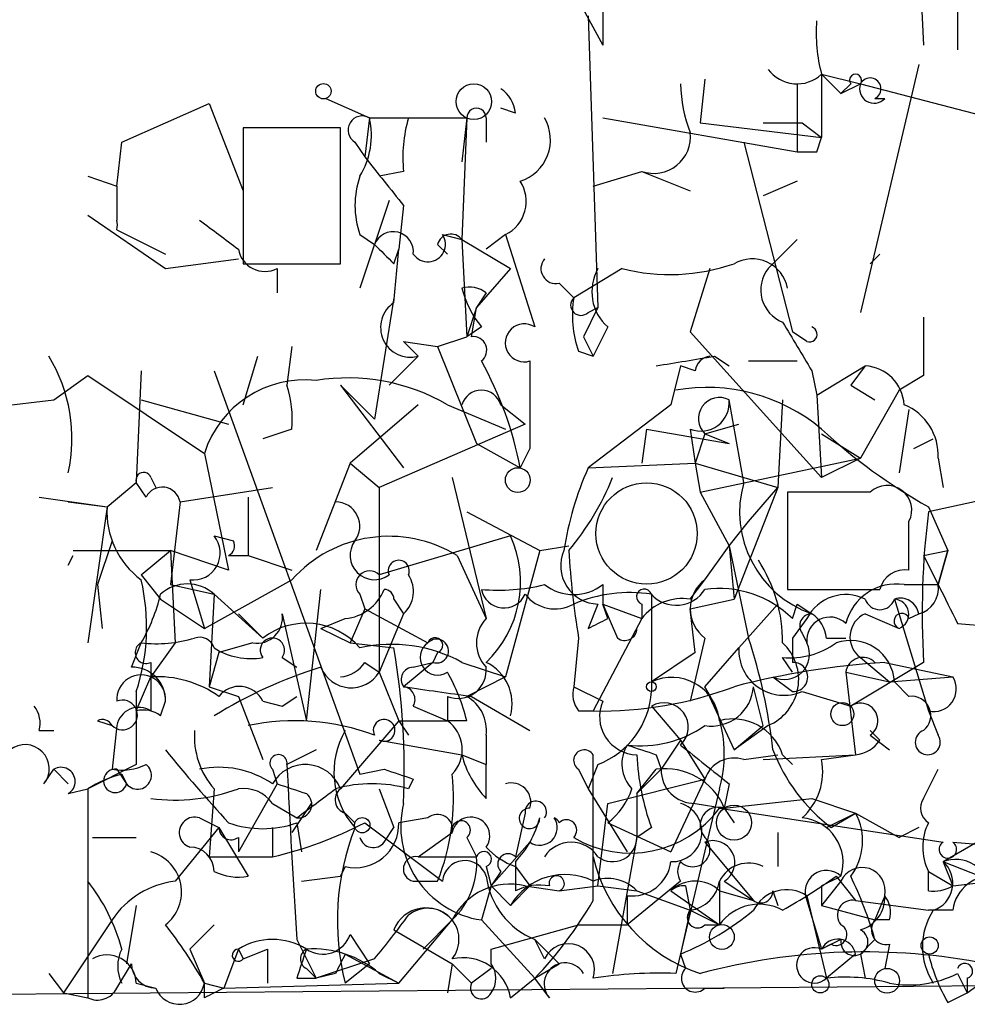
# Model space of a CAD drawing. Extents: x 4 to 51974, y 1691 to 2626.
# Drawn here: x 256 to 272, y 1702 to 1719 of the extents above; entities that cross this region are included whole.
import ezdxf

# ---------------------------------------------------------------- set-up
doc = ezdxf.new("R2010")
doc.units = 0
doc.header["$MEASUREMENT"] = 0
doc.layers.add('MAIN', color=5, linetype='CONTINUOUS')

msp = doc.modelspace()

# ---------------------------------------------------------------- linework, layer by layer
at = {"layer": 'MAIN'}
for p, q in [((272.288, 1720.5681), (272.288, 1718.6208)), ((271.6107, 1720.3141), (271.6953, 1718.7054)), ((265.5993, 1719.6368), (266.1073, 1718.7054)), ((266.1073, 1719.3828), (266.1073, 1718.7054)), ((265.8533, 1719.2134), (266.0227, 1714.1334)), ((271.6107, 1718.3668), (270.5947, 1714.0488)), ((267.8853, 1718.1128), (267.8007, 1717.3508)), ((269.9173, 1718.1974), (270.5947, 1718.0281)), ((269.9173, 1718.1974), (270.256, 1717.8588)), ((269.9173, 1718.1974), (269.9173, 1717.0968)), ((269.494, 1718.0281), (269.494, 1716.8428)), ((270.4253, 1718.0281), (270.256, 1717.8588)), ((270.256, 1717.8588), (270.5947, 1718.0281)), ((270.5947, 1718.0281), (272.8807, 1717.4354)), ((261.2813, 1717.7741), (262.0433, 1717.4354)), ((270.8487, 1717.7741), (271.018, 1717.7741)), ((257.7253, 1717.0121), (259.2493, 1717.6894)), ((259.2493, 1717.6894), (259.842, 1716.1654)), ((264.5833, 1717.5201), (264.3293, 1717.6048)), ((262.0433, 1717.4354), (261.9587, 1716.7581)), ((262.0433, 1717.4354), (262.7207, 1717.4354)), ((262.7207, 1717.4354), (263.7367, 1717.4354)), ((263.7367, 1717.4354), (263.652, 1716.6734)), ((263.7367, 1717.4354), (263.652, 1715.3188)), ((264.0753, 1717.4354), (264.0753, 1717.0121)), ((266.1073, 1717.4354), (269.494, 1716.8428)), ((261.5353, 1717.2661), (259.842, 1717.2661)), ((259.842, 1717.2661), (259.842, 1714.8954)), ((261.5353, 1714.8954), (261.5353, 1717.2661)), ((267.8007, 1717.3508), (269.9173, 1717.0968)), ((268.9013, 1717.3508), (269.5787, 1717.3508)), ((269.5787, 1717.3508), (269.9173, 1717.0968)), ((269.8327, 1716.8428), (269.9173, 1717.0968)), ((257.6407, 1716.2501), (257.7253, 1717.0121)), ((261.7893, 1717.0121), (261.9587, 1716.7581)), ((268.5627, 1717.0121), (269.4093, 1713.7101)), ((257.1327, 1716.4194), (257.6407, 1716.2501)), ((262.636, 1716.5041), (262.2127, 1716.4194)), ((265.938, 1716.2501), (266.7847, 1716.5041)), ((266.7847, 1716.5041), (267.6313, 1716.1654)), ((257.6407, 1716.2501), (257.6407, 1715.6574)), ((269.494, 1716.3348), (268.9013, 1716.0808)), ((262.382, 1715.9961), (261.874, 1714.4721)), ((262.636, 1715.9114), (262.5513, 1715.1494)), ((257.1327, 1715.7421), (258.4873, 1714.8108)), ((257.6407, 1715.4881), (258.4873, 1715.0648)), ((261.874, 1715.4034), (262.128, 1715.2341)), ((263.3133, 1715.4034), (263.652, 1715.3188)), ((264.414, 1715.4034), (264.0753, 1715.1494)), ((264.414, 1715.4034), (264.922, 1713.7948)), ((263.2287, 1715.2341), (263.398, 1715.0648)), ((263.652, 1715.3188), (264.4987, 1714.8108)), ((263.652, 1715.3188), (263.7367, 1713.6254)), ((269.494, 1715.3188), (268.986, 1714.8108)), ((262.4667, 1714.8954), (262.5513, 1715.1494)), ((262.4667, 1714.2181), (262.5513, 1715.1494)), ((270.764, 1714.8954), (270.9333, 1715.0648)), ((258.4873, 1714.8108), (259.7573, 1714.9801)), ((259.842, 1714.8954), (261.5353, 1714.8954)), ((260.4347, 1714.8108), (260.4347, 1714.3874)), ((264.4987, 1714.8108), (263.906, 1714.1334)), ((266.446, 1714.8108), (265.5993, 1714.3028)), ((267.97, 1714.8108), (267.6313, 1713.7101)), ((265.3453, 1714.5568), (265.5993, 1714.3028)), ((264.0753, 1714.3874), (263.906, 1714.1334)), ((262.4667, 1714.3028), (262.128, 1712.1861)), ((263.906, 1714.1334), (263.7367, 1713.6254)), ((263.8213, 1713.6254), (263.906, 1714.1334)), ((266.0227, 1714.1334), (265.7687, 1713.6254)), ((265.8533, 1714.0488), (266.0227, 1714.1334)), ((263.9907, 1713.7948), (263.7367, 1713.6254)), ((266.192, 1713.7948), (265.938, 1713.2868)), ((267.6313, 1713.7101), (269.9173, 1711.1701)), ((269.6633, 1713.5408), (269.4093, 1713.7101)), ((262.636, 1713.5408), (262.89, 1713.2868)), ((262.636, 1713.5408), (263.2287, 1713.4561)), ((263.2287, 1713.4561), (263.7367, 1713.6254)), ((265.7687, 1713.6254), (265.938, 1713.2868)), ((259.842, 1712.4401), (260.096, 1713.2868)), ((260.6887, 1713.4561), (260.604, 1712.7788)), ((262.89, 1713.2868), (262.382, 1712.7788)), ((263.2287, 1713.4561), (263.906, 1711.7628)), ((265.684, 1713.3714), (265.938, 1713.2868)), ((268.0547, 1713.2868), (268.3087, 1713.1174)), ((267.462, 1713.1174), (267.2927, 1712.4401)), ((267.716, 1713.0328), (267.462, 1713.1174)), ((268.6473, 1713.2021), (269.494, 1713.2021)), ((269.8327, 1712.6094), (270.6793, 1713.1174)), ((270.6793, 1713.1174), (270.4253, 1712.7788)), ((256.54, 1712.5248), (257.1327, 1712.9481)), ((257.1327, 1712.9481), (259.1647, 1711.5934)), ((258.064, 1713.0328), (257.9793, 1711.0854)), ((259.334, 1713.0328), (261.874, 1706.0054)), ((269.748, 1713.0328), (269.8327, 1712.6094)), ((271.6953, 1712.9481), (271.272, 1712.6941)), ((261.5353, 1712.7788), (262.128, 1712.1861)), ((261.5353, 1712.7788), (262.636, 1711.3394)), ((270.4253, 1712.7788), (270.8487, 1712.5248)), ((269.8327, 1712.6094), (269.9173, 1711.1701)), ((271.272, 1712.6941), (270.5947, 1711.5088)), ((254.3387, 1712.2708), (256.54, 1712.5248)), ((258.064, 1712.5248), (259.588, 1712.1014)), ((262.89, 1712.4401), (261.7047, 1711.4241)), ((263.398, 1712.4401), (264.414, 1712.0168)), ((264.3293, 1712.4401), (264.7527, 1712.1014)), ((267.2927, 1712.4401), (265.8533, 1711.3394)), ((268.5627, 1711.0854), (268.3087, 1712.5248)), ((269.24, 1712.5248), (269.1553, 1711.0008)), ((271.4413, 1712.3554), (271.272, 1711.2548)), ((264.7527, 1712.1014), (262.2127, 1711.0008)), ((267.8853, 1711.9321), (268.478, 1712.1014)), ((260.6887, 1712.0168), (260.1807, 1711.8474)), ((266.8693, 1712.0168), (266.7847, 1711.4241)), ((266.8693, 1712.0168), (268.3087, 1711.7628)), ((267.6313, 1712.0168), (267.716, 1711.4241)), ((267.8853, 1711.9321), (267.716, 1711.4241)), ((267.8853, 1711.9321), (268.3087, 1711.7628)), ((269.9173, 1711.9321), (270.5947, 1711.5088)), ((263.906, 1711.7628), (264.668, 1711.3394)), ((271.526, 1711.6781), (271.8647, 1711.8474)), ((259.1647, 1711.5934), (259.588, 1709.5614)), ((264.8373, 1711.6781), (264.668, 1711.3394)), ((261.7047, 1711.4241), (261.112, 1709.9001)), ((261.7047, 1711.4241), (262.2127, 1711.0008)), ((265.8533, 1711.3394), (267.716, 1711.4241)), ((267.716, 1711.4241), (267.8007, 1710.9161)), ((267.716, 1711.4241), (269.1553, 1711.0008)), ((267.8007, 1710.9161), (270.5947, 1711.5088)), ((270.5947, 1711.5088), (269.9173, 1711.1701)), ((271.9493, 1711.5088), (272.034, 1711.0008)), ((257.4713, 1710.6621), (257.9793, 1711.0854)), ((258.1487, 1710.8314), (257.9793, 1711.0854)), ((258.2333, 1711.1701), (258.318, 1711.0008)), ((263.4827, 1711.1701), (264.0753, 1708.7148)), ((258.7413, 1710.7468), (260.35, 1711.0008)), ((262.2127, 1711.0008), (262.2127, 1707.7834)), ((267.8007, 1710.9161), (268.3087, 1709.9848)), ((269.1553, 1711.0008), (268.3933, 1709.0534)), ((268.6473, 1710.4081), (269.1553, 1711.0008)), ((270.764, 1710.9161), (269.3247, 1710.9161)), ((269.3247, 1710.9161), (269.3247, 1709.2228)), ((256.286, 1710.8314), (257.4713, 1710.6621)), ((256.794, 1710.7468), (257.4713, 1710.6621)), ((258.7413, 1710.7468), (258.572, 1709.3074)), ((259.9267, 1710.8314), (259.9267, 1709.8154)), ((272.9653, 1710.8314), (271.78, 1710.5774)), ((257.4713, 1710.6621), (257.1327, 1708.2914)), ((263.7367, 1710.5774), (265.0067, 1709.9001)), ((271.78, 1710.6621), (272.1187, 1709.9001)), ((268.3087, 1709.9848), (268.6473, 1710.4081)), ((271.4413, 1709.5614), (271.4413, 1710.4081)), ((257.556, 1710.0694), (257.302, 1709.3074)), ((259.334, 1710.1541), (259.6727, 1710.0694)), ((264.4987, 1710.1541), (262.2127, 1709.4768)), ((256.8787, 1709.9001), (258.572, 1709.9001)), ((258.064, 1709.4768), (258.572, 1709.9001)), ((259.588, 1709.5614), (258.572, 1709.9001)), ((258.572, 1709.9001), (258.6567, 1708.2914)), ((265.0067, 1709.9001), (264.414, 1707.6988)), ((265.0067, 1709.9001), (265.5147, 1709.9848)), ((267.8853, 1709.3921), (268.3087, 1709.9848)), ((268.3087, 1709.9848), (268.3933, 1709.0534)), ((268.3087, 1709.9848), (268.6473, 1708.3761)), ((271.6953, 1709.8154), (272.1187, 1709.9001)), ((272.1187, 1709.9001), (271.9493, 1709.3074)), ((271.9493, 1709.3074), (272.1187, 1709.9001)), ((256.794, 1709.6461), (256.8787, 1709.8154)), ((259.588, 1709.8154), (259.9267, 1709.8154)), ((259.9267, 1709.8154), (260.6887, 1709.5614)), ((263.5673, 1709.8154), (264.0753, 1708.7148)), ((271.6953, 1709.8154), (271.9493, 1709.3074)), ((258.064, 1709.4768), (258.4027, 1709.0534)), ((258.9107, 1709.3921), (259.1647, 1708.5454)), ((259.1647, 1708.5454), (260.6887, 1709.3921)), ((267.6313, 1709.0534), (267.8853, 1709.3921)), ((257.302, 1709.3074), (257.3867, 1708.5454)), ((258.572, 1709.3074), (259.334, 1709.1381)), ((260.9427, 1706.9368), (261.1967, 1709.2228)), ((266.1073, 1709.3074), (266.1073, 1708.9688)), ((269.3247, 1709.2228), (270.9333, 1709.2228)), ((271.3567, 1709.3074), (271.9493, 1709.3074)), ((258.4027, 1709.0534), (259.1647, 1708.5454)), ((259.334, 1709.1381), (259.2493, 1707.5294)), ((259.334, 1709.1381), (260.1807, 1708.3761)), ((261.874, 1709.1381), (261.9587, 1708.8841)), ((262.4667, 1709.0534), (262.636, 1708.7994)), ((267.6313, 1708.8841), (268.3933, 1709.0534)), ((271.1873, 1709.0534), (271.78, 1707.1061)), ((261.9587, 1708.8841), (261.7047, 1708.2914)), ((261.9587, 1708.8841), (263.0593, 1708.2914)), ((266.0227, 1708.9688), (265.8533, 1708.5454)), ((266.1073, 1708.9688), (266.7847, 1708.7148)), ((266.192, 1708.7148), (266.1073, 1708.9688)), ((266.1073, 1708.9688), (266.3613, 1708.3761)), ((266.7847, 1708.9688), (266.7847, 1708.7148)), ((267.716, 1708.1221), (267.6313, 1708.8841)), ((268.478, 1708.2068), (269.1553, 1708.9688)), ((269.4093, 1708.7148), (269.494, 1708.9688)), ((269.494, 1708.9688), (269.748, 1708.7994)), ((259.7573, 1708.7994), (260.1807, 1708.3761)), ((260.5193, 1708.7994), (260.9427, 1706.9368)), ((261.1967, 1708.5454), (261.62, 1708.7148)), ((262.636, 1708.7994), (262.2127, 1707.7834)), ((266.7847, 1708.7148), (265.938, 1707.1061)), ((266.7, 1708.5454), (266.7847, 1708.7148)), ((269.6633, 1708.7148), (269.4093, 1708.3761)), ((270.6793, 1708.7994), (271.272, 1708.5454)), ((271.4413, 1708.7148), (271.6107, 1708.7994)), ((261.1967, 1708.5454), (261.7047, 1708.2914)), ((272.288, 1708.6301), (273.304, 1708.5454)), ((265.684, 1708.3761), (265.5993, 1707.5294)), ((267.8853, 1708.3761), (267.6313, 1707.2754)), ((269.4093, 1708.3761), (269.4093, 1707.9528)), ((269.5787, 1708.4608), (269.6633, 1708.2914)), ((270.002, 1708.3761), (270.3407, 1708.3761)), ((257.8947, 1707.8681), (258.064, 1708.2914)), ((258.6567, 1708.2914), (258.2333, 1707.6988)), ((260.0113, 1708.2914), (259.4187, 1708.1221)), ((261.7047, 1708.2914), (262.4667, 1708.2068)), ((267.8853, 1707.5294), (268.478, 1708.2068)), ((259.4187, 1708.1221), (259.2493, 1707.5294)), ((260.5193, 1708.0374), (260.7733, 1707.8681)), ((263.2287, 1708.1221), (263.144, 1707.9528)), ((267.716, 1708.1221), (266.954, 1707.6141)), ((269.4093, 1707.7834), (269.24, 1708.0374)), ((270.5947, 1708.0374), (271.1027, 1707.6141)), ((258.2333, 1707.9528), (258.2333, 1707.1061)), ((261.9587, 1707.9528), (262.2127, 1707.7834)), ((263.144, 1707.9528), (262.636, 1707.5294)), ((262.8053, 1707.8681), (263.144, 1707.9528)), ((263.652, 1707.9528), (264.414, 1707.6988)), ((271.6953, 1707.9528), (270.4253, 1707.1908)), ((271.018, 1707.9528), (272.2033, 1707.6988)), ((257.9793, 1707.1061), (258.2333, 1707.6988)), ((262.2127, 1707.7834), (262.5513, 1706.9368)), ((264.414, 1707.6988), (263.7367, 1707.3601)), ((269.0707, 1707.6988), (269.4093, 1707.4448)), ((270.3407, 1707.7834), (271.1027, 1707.6141)), ((270.3407, 1707.7834), (270.51, 1706.3441)), ((271.1027, 1707.6141), (272.2033, 1707.6988)), ((259.2493, 1707.5294), (259.7573, 1707.3601)), ((265.5993, 1707.5294), (266.1073, 1707.2754)), ((267.8853, 1707.5294), (268.3933, 1706.4288)), ((268.9013, 1706.8521), (268.732, 1707.5294)), ((271.1873, 1707.6141), (271.4413, 1707.3601)), ((257.9793, 1707.4448), (257.9793, 1706.1748)), ((259.7573, 1707.3601), (260.1807, 1706.2594)), ((260.5193, 1707.1908), (260.7733, 1707.3601)), ((263.398, 1707.3601), (263.398, 1706.9368)), ((263.8213, 1707.3601), (264.8373, 1706.7674)), ((269.5787, 1707.4448), (270.4253, 1707.1908)), ((258.4027, 1707.0214), (258.4873, 1707.2754)), ((260.1807, 1707.2754), (260.5193, 1707.1908)), ((262.8053, 1707.1908), (263.398, 1706.9368)), ((266.954, 1707.1908), (267.462, 1706.5981)), ((265.684, 1707.1061), (265.938, 1707.1061)), ((271.78, 1707.1061), (271.9493, 1706.6828)), ((271.78, 1707.1061), (271.9493, 1706.6828)), ((257.302, 1706.9368), (257.556, 1706.8521)), ((257.302, 1706.9368), (257.556, 1706.8521)), ((257.6407, 1706.8521), (257.556, 1706.0901)), ((262.5513, 1706.9368), (261.5353, 1705.7514)), ((262.5513, 1706.9368), (263.398, 1706.9368)), ((262.5513, 1706.9368), (262.7207, 1706.6828)), ((263.7367, 1706.9368), (263.398, 1706.9368)), ((268.986, 1706.8521), (268.3933, 1706.4288)), ((268.3933, 1706.4288), (268.9013, 1706.8521)), ((256.286, 1706.7674), (256.54, 1706.7674)), ((262.2127, 1706.5981), (263.652, 1706.3441)), ((264.0753, 1706.6828), (264.0753, 1706.1748)), ((267.462, 1706.5981), (267.1233, 1706.0901)), ((267.462, 1706.5981), (267.8853, 1705.9208)), ((270.9333, 1706.5981), (270.764, 1706.7674)), ((270.764, 1706.6828), (271.1027, 1706.4288)), ((261.112, 1706.4288), (260.604, 1706.1748)), ((263.652, 1706.3441), (264.0753, 1706.1748)), ((265.938, 1703.8041), (265.938, 1706.3441)), ((267.0387, 1706.3441), (267.1233, 1706.0901)), ((268.5627, 1706.2594), (269.1553, 1706.3441)), ((268.9013, 1706.2594), (270.51, 1706.3441)), ((269.24, 1706.3441), (269.4093, 1706.1748)), ((269.9173, 1706.2594), (270.51, 1706.3441)), ((256.3707, 1705.8361), (256.54, 1706.0901)), ((256.54, 1706.0901), (256.794, 1705.8361)), ((257.9793, 1706.1748), (257.1327, 1705.7514)), ((257.6407, 1706.0901), (257.81, 1705.8361)), ((260.35, 1706.0901), (260.4347, 1705.8361)), ((261.874, 1706.0054), (262.2973, 1706.0901)), ((264.0753, 1705.5821), (264.0753, 1706.1748)), ((265.684, 1706.0901), (265.8533, 1705.7514)), ((266.0227, 1706.1748), (265.8533, 1705.7514)), ((267.1233, 1706.0901), (266.7, 1705.6668)), ((266.7, 1705.6668), (267.0387, 1706.0901)), ((271.6953, 1705.5821), (271.9493, 1706.0901)), ((257.7253, 1706.0054), (257.81, 1705.8361)), ((262.8053, 1705.9208), (262.7207, 1705.7514)), ((266.192, 1705.4974), (267.8853, 1705.9208)), ((267.8853, 1705.9208), (267.2927, 1704.6508)), ((256.794, 1705.6668), (257.1327, 1705.7514)), ((257.1327, 1705.7514), (257.1327, 1702.1108)), ((259.334, 1705.7514), (259.2493, 1704.5661)), ((260.4347, 1705.8361), (259.7573, 1704.6508)), ((262.2127, 1705.7514), (262.4667, 1705.0741)), ((265.8533, 1705.7514), (266.5307, 1704.6508)), ((268.1393, 1705.7514), (267.3773, 1702.5341)), ((268.3087, 1705.8361), (268.224, 1705.4128)), ((266.7, 1705.6668), (266.7, 1704.9048)), ((268.224, 1705.4128), (269.748, 1705.5821)), ((269.748, 1705.5821), (270.51, 1705.3281)), ((260.35, 1705.4974), (260.7733, 1705.2434)), ((261.0273, 1705.4974), (260.6887, 1704.9894)), ((266.0227, 1704.0581), (266.192, 1705.4974)), ((267.716, 1705.4974), (268.224, 1705.4128)), ((268.1393, 1705.4128), (272.034, 1704.8201)), ((268.224, 1705.4128), (268.3933, 1705.1588)), ((259.08, 1705.2434), (259.4187, 1705.0741)), ((261.62, 1705.3281), (261.7893, 1705.1588)), ((263.0593, 1705.2434), (262.5513, 1705.1588)), ((264.7527, 1705.3281), (264.5833, 1704.5661)), ((270.002, 1705.0741), (270.51, 1705.3281)), ((270.0867, 1705.0741), (270.51, 1705.3281)), ((270.51, 1705.3281), (271.272, 1704.9048)), ((259.4187, 1705.0741), (258.6567, 1704.1428)), ((259.4187, 1705.0741), (259.9267, 1704.2274)), ((260.35, 1705.0741), (260.35, 1704.5661)), ((260.35, 1705.0741), (260.35, 1704.5661)), ((260.7733, 1705.1588), (260.858, 1704.6508)), ((261.9587, 1705.1588), (263.3133, 1704.1428)), ((262.2973, 1704.8201), (262.4667, 1705.0741)), ((266.192, 1705.1588), (267.2927, 1704.6508)), ((266.954, 1705.0741), (266.7, 1704.9048)), ((271.6107, 1705.0741), (271.272, 1704.9048)), ((257.2173, 1704.9048), (257.9793, 1704.9048)), ((259.7573, 1704.9048), (259.7573, 1704.6508)), ((262.89, 1704.5661), (263.4827, 1704.9894)), ((263.7367, 1704.9048), (263.906, 1704.5661)), ((266.7, 1704.9048), (266.2767, 1702.5341)), ((269.1553, 1704.9894), (269.1553, 1704.3968)), ((264.8373, 1704.8201), (264.16, 1704.0581)), ((267.8853, 1704.8201), (268.732, 1703.8041)), ((272.6267, 1704.8201), (272.034, 1704.4814)), ((272.2033, 1704.8201), (273.2193, 1704.7354)), ((259.2493, 1704.5661), (260.35, 1704.5661)), ((262.89, 1704.5661), (263.906, 1704.5661)), ((261.62, 1704.3968), (261.5353, 1704.2274)), ((264.0753, 1704.3968), (264.16, 1704.0581)), ((264.5833, 1704.4814), (264.5833, 1703.9734)), ((264.5833, 1704.3968), (264.8373, 1704.0581)), ((272.8807, 1704.1428), (272.034, 1704.4814)), ((272.034, 1704.4814), (272.2033, 1704.0581)), ((260.858, 1704.1428), (261.5353, 1704.2274)), ((264.3293, 1704.3121), (264.16, 1704.0581)), ((270.1713, 1704.2274), (270.51, 1703.8041)), ((271.78, 1704.3121), (272.2033, 1704.0581)), ((271.78, 1703.9734), (271.78, 1704.3121)), ((262.8053, 1704.1428), (263.2287, 1704.1428)), ((264.16, 1704.0581), (263.9907, 1703.4654)), ((264.16, 1704.0581), (264.4987, 1703.7194)), ((264.8373, 1704.0581), (264.4987, 1703.7194)), ((264.7527, 1704.0581), (265.3453, 1703.9734)), ((265.3453, 1703.9734), (266.0227, 1704.0581)), ((266.0227, 1704.0581), (266.7, 1703.9734)), ((266.0227, 1704.0581), (266.7, 1703.9734)), ((267.462, 1704.1428), (266.5307, 1703.3808)), ((267.5467, 1704.0581), (267.6313, 1703.6348)), ((268.1393, 1704.1428), (268.1393, 1703.3808)), ((268.224, 1704.1428), (268.732, 1703.8041)), ((270.256, 1704.1428), (269.9173, 1703.7194)), ((269.9173, 1704.0581), (269.9173, 1703.7194)), ((272.2033, 1704.0581), (272.8807, 1704.1428)), ((266.5307, 1703.8888), (266.5307, 1703.3808)), ((266.7, 1703.9734), (267.6313, 1703.6348)), ((267.2927, 1703.9734), (268.1393, 1703.3808)), ((268.1393, 1703.9734), (268.732, 1703.8041)), ((269.0707, 1703.9734), (269.1553, 1703.7194)), ((269.6633, 1703.8888), (270.002, 1702.4494)), ((271.018, 1703.8888), (270.8487, 1703.4654)), ((257.9793, 1703.7194), (257.81, 1702.7034)), ((269.6633, 1703.8041), (269.9173, 1702.9574)), ((269.9173, 1703.7194), (270.8487, 1703.4654)), ((270.51, 1703.8041), (271.78, 1703.6348)), ((267.6313, 1703.6348), (267.462, 1702.8728)), ((267.6313, 1703.6348), (268.1393, 1703.3808)), ((272.2033, 1703.6348), (271.78, 1703.6348)), ((257.556, 1703.4654), (256.7093, 1702.1954)), ((259.334, 1703.3808), (258.9107, 1702.9574)), ((262.5513, 1702.3648), (263.4827, 1703.4654)), ((263.4827, 1703.4654), (262.9747, 1702.9574)), ((263.9907, 1703.4654), (264.922, 1702.4494)), ((264.16, 1702.9574), (265.684, 1703.3808)), ((265.684, 1703.3808), (266.5307, 1703.3808)), ((267.8853, 1703.3808), (268.1393, 1703.3808)), ((271.1027, 1703.4654), (270.8487, 1703.4654)), ((261.7047, 1703.2114), (262.0433, 1702.7034)), ((262.4667, 1703.2961), (263.4827, 1702.7034)), ((260.7733, 1703.1268), (261.112, 1702.4494)), ((264.922, 1703.1268), (265.3453, 1702.7034)), ((265.0913, 1702.7881), (264.922, 1703.1268)), ((270.256, 1703.1268), (269.9173, 1702.9574)), ((270.0867, 1703.0421), (269.9173, 1702.9574)), ((270.8487, 1703.1268), (270.5947, 1702.8728)), ((271.1027, 1703.0421), (271.018, 1702.6188)), ((258.9107, 1702.9574), (259.1647, 1702.3648)), ((259.7573, 1702.9574), (259.5033, 1702.2801)), ((259.7573, 1702.9574), (259.842, 1702.7881)), ((259.842, 1702.7881), (260.2653, 1702.9574)), ((260.2653, 1702.9574), (260.2653, 1702.3648)), ((261.62, 1702.8728), (262.5513, 1702.3648)), ((264.16, 1702.7034), (264.16, 1702.9574)), ((267.462, 1702.8728), (267.5467, 1702.6188)), ((270.51, 1702.8728), (270.002, 1702.4494)), ((270.5947, 1702.8728), (270.6793, 1702.4494)), ((272.4573, 1702.1954), (273.3887, 1702.8728)), ((257.6407, 1702.2801), (257.8947, 1702.7034)), ((262.128, 1702.7881), (261.112, 1702.4494)), ((262.0433, 1702.7034), (261.62, 1702.3648)), ((263.4827, 1702.7034), (263.398, 1702.1954)), ((263.4827, 1702.7034), (263.8213, 1702.3648)), ((264.922, 1702.4494), (265.3453, 1702.7034)), ((256.4553, 1702.5341), (256.7093, 1702.1954)), ((260.9427, 1702.6188), (261.112, 1702.4494)), ((261.4507, 1702.5341), (261.112, 1702.4494)), ((262.2127, 1702.5341), (262.5513, 1702.3648)), ((264.16, 1702.6188), (263.8213, 1702.3648)), ((272.288, 1702.5341), (272.4573, 1702.1954)), ((277.9607, 1702.3648), (249.428, 1702.1108)), ((257.9793, 1702.3648), (258.318, 1702.2801)), ((259.1647, 1702.3648), (259.5033, 1702.2801)), ((259.1647, 1702.1108), (259.1647, 1702.3648)), ((259.5033, 1702.2801), (262.5513, 1702.3648)), ((260.7733, 1702.4494), (261.112, 1702.4494)), ((264.4987, 1702.1108), (264.922, 1702.4494)), ((265.176, 1702.1108), (264.922, 1702.4494)), ((272.4573, 1702.4494), (272.4573, 1702.1954)), ((256.7093, 1702.1954), (257.1327, 1702.1108)), ((267.8853, 1702.2801), (268.224, 1702.2801)), ((272.1187, 1702.0261), (272.4573, 1702.1954))]:
    msp.add_line(p, q, dxfattribs=at)
for centre, radius in [((261.2389, 1717.9012), 0.1338), ((263.8598, 1717.7203), 0.3102), ((264.6256, 1711.1278), 0.2158), ((266.954, 1707.5295), 0.0846), ((270.2801, 1707.0517), 0.201), ((268.3933, 1705.1588), 0.3052), ((261.9163, 1705.1165), 0.1338), ((268.1816, 1703.1692), 0.2158), ((271.8011, 1703.021), 0.1496), ((269.8961, 1702.3436), 0.1496), ((271.0603, 1702.4072), 0.2158)]:
    msp.add_circle(centre, radius, dxfattribs=at)
at = {"layer": 'MAIN', "color": 5}
msp.add_circle((266.8693, 1710.1965), 0.8828, dxfattribs=at)
at = {"layer": 'MAIN'}
for centre, radius, start, end in [((272.6723, 1718.9172), 2.8475, 175.73834, 194.64238), ((269.4893, 1718.6538), 0.6257, 216.44682, 313.16074), ((270.51, 1718.0916), 0.1059, 323.14093, 216.85907), ((270.764, 1717.9434), 0.1893, 296.57859, 153.42141), ((264.0331, 1717.4778), 0.5518, 4.39632, 57.53677), ((269.8763, 1718.0706), 2.4147, 181.0085, 201.60754), ((270.8317, 1717.9434), 0.2517, 160.33393, 317.73703), ((263.906, 1717.4355), 0.1693, 359.96616, 180.03384), ((261.9163, 1717.2237), 0.2469, 59.04022, 239.02828), ((260.6889, 1717.139), 1.3865, 328.73362, 12.34413), ((265.0042, 1716.7582), 2.3818, 163.48163, 186.12422), ((264.4395, 1717.0544), 0.755, 287.6166, 30.30779), ((266.9925, 1717.1121), 0.6425, 251.13079, 6.1915), ((473.9752, 1885.662), 271.0711, 218.542738, 218.771917), ((269.6634, 1801.5427), 84.7001, 269.885409, 270.114524), ((263.3551, 1715.9114), 1.5658, 161.06863, 198.93137), ((264.1234, 1715.983), 0.6483, 296.62828, 32.8616), ((257.238, 1715.5728), 0.4115, 348.1221, 11.86428), ((386.4245, 1884.7363), 211.6703, 233.014179, 233.243351), ((262.4546, 1715.1011), 0.3526, 354.09051, 157.84257), ((263.0593, 1715.2341), 0.3053, 213.68486, 33.68486), ((263.4615, 1715.1707), 0.2413, 37.86249, 164.76571), ((346.9973, 1799.7647), 119.7841, 224.885442, 225.114558), ((260.223, 1715.2342), 0.4734, 190.32, 296.56505), ((265.2889, 1714.8108), 0.2602, 139.41065, 282.51925), ((267.2779, 1718.1153), 3.4076, 255.86955, 289.10651), ((268.7088, 1714.3532), 0.6273, 10.92658, 120.19464), ((266.7326, 1714.407), 0.8167, 150.36824, 228.55406), ((269.4624, 1714.4404), 0.6035, 142.13501, 248.3749), ((263.7789, 1714.0064), 0.4827, 52.11877, 105.24263), ((265.43, 1714.9379), 1.838, 194.68041, 218.4568), ((262.7535, 1713.7866), 0.5181, 123.61032, 285.27549), ((265.7263, 1714.1758), 0.1796, 135, 315), ((267.5038, 1714.0064), 1.9274, 171.15394, 199.23589), ((264.7393, 1713.5185), 0.3312, 56.52582, 287.20956), ((481.1438, 1840.456), 246.8296, 210.85116, 211.080343), ((525.6951, 1713.4561), 254.0003, 179.885409, 180.114592), ((269.7057, 1713.6678), 0.1339, 251.53799, 71.57859), ((263.8483, 1713.3907), 0.2363, 307.05416, 96.56249), ((254.0844, 1711.8474), 2.7736, 347.66344, 31.26241), ((225.1967, 1967.2021), 257.5069, 279.351389, 279.580572), ((268.0125, 1712.9903), 0.2995, 98.15715, 171.84285), ((258.557, 1710.1718), 6.2215, 10.81687, 29.14781), ((645.837, 1712.4401), 381.0005, 179.885409, 180.114592), ((270.6371, 1712.3978), 0.7208, 3.36413, 86.64381), ((260.9213, 1711.0279), 1.8454, 84.06851, 162.15514), ((258.7426, 1712.1862), 1.9535, 355.02518, 17.65953), ((261.6623, 1709.4509), 3.4566, 59.85811, 99.16066), ((263.9906, 1712.3413), 0.3527, 16.26215, 163.7333), ((267.9188, 1709.6234), 3.1181, 50.13796, 100.00095), ((267.8158, 1712.4765), 0.4953, 248.13201, 5.59663), ((268.1394, 1712.1982), 0.3679, 62.59908, 226.32147), ((270.9977, 1711.5575), 0.9528, 357.07033, 67.86583), ((276.5158, 1719.1318), 9.7038, 227.15695, 240.78843), ((258.1063, 1711.1278), 0.1339, 18.42141, 198.46201), ((270.7488, 1709.1177), 5.376, 155.59027, 171.63176), ((261.8729, 1712.9488), 4.7494, 320.06592, 338.00616), ((270.367, 1710.5707), 1.8763, 164.07851, 250.73748), ((258.4309, 1710.6904), 0.3155, 10.29835, 153.45119), ((271.0603, 1710.6057), 0.4292, 332.58716, 133.66866), ((261.4507, 1710.3235), 0.4233, 323.11386, 90), ((258.9259, 1710.5676), 1.4577, 176.28293, 233.75039), ((286.1676, 1708.7994), 14.497, 172.95518, 183.34787), ((258.97, 1709.8578), 0.4695, 262.74328, 39.14597), ((259.5031, 1709.9848), 0.1895, 296.61914, 26.51097), ((262.3824, 1707.8738), 2.2746, 58.60554, 138.12569), ((262.128, 1709.8155), 0.4233, 143.14364, 306.86719), ((262.7336, 1709.3522), 1.9387, 313.79411, 24.4327), ((266.0367, 1709.6319), 0.6633, 156.15152, 268.7905), ((280.4375, 1710.7865), 14.9491, 183.39932, 189.2789), ((262.5514, 1709.5473), 0.1835, 337.39215, 202.59584), ((266.6486, 1708.3113), 2.5915, 359.56002, 33.2136), ((262.0433, 1709.3074), 0.2396, 45, 225), ((271.3736, 1709.1126), 0.4539, 81.4218, 165.94845), ((254.5608, 1708.569), 3.5986, 341.79615, 13.2222), ((262.283, 1709.1875), 0.5247, 312.28838, 33.46291), ((268.2663, 1708.8841), 0.635, 126.8699, 233.1301), ((258.8683, 1708.63), 0.6892, 47.49313, 132.50074), ((261.5415, 1709.5249), 0.8139, 275.53477, 338.21297), ((262.2974, 1709.0535), 0.1693, 359.96616, 90.03384), ((264.287, 1712.5701), 3.3604, 264.94141, 283.84809), ((264.3852, 1709.3023), 0.4024, 191.3937, 335.92478), ((265.5993, 1709.9639), 0.8301, 232.26728, 307.73272), ((266.827, 1709.0958), 0.1339, 18.42141, 251.57859), ((267.3875, 1709.5336), 0.5868, 222.37549, 328.02152), ((268.1334, 1707.427), 1.8129, 45.26595, 97.86594), ((271.221, 1708.4102), 0.9074, 81.3993, 165.97448), ((271.5005, 1709.2397), 0.4539, 284.05155, 8.5782), ((441.4535, 1793.6487), 189.3281, 206.453857, 206.683026), ((255.2673, 1709.9013), 3.227, 330.07343, 346.31946), ((265.2747, 1709.5471), 0.6631, 218.07958, 299.30551), ((266.573, 1706.6823), 2.4852, 81.18127, 113.0666), ((267.49, 1708.1789), 0.8858, 80.82159, 142.77176), ((690.2536, 1708.2914), 423.3004, 179.885395, 180.114592), ((270.3406, 1708.376), 0.7574, 63.43495, 153.4248), ((270.9333, 1709.1382), 0.2678, 198.46201, 341.53799), ((271.2902, 1708.745), 0.3251, 9.63328, 108.45167), ((271.1726, 1708.7899), 0.2639, 292.1239, 86.80692), ((260.0818, 1708.7289), 0.4431, 260.84589, 9.15411), ((264.52, 1708.2914), 0.614, 136.40555, 223.58769), ((223.6827, 1793.2851), 94.6529, 296.457173, 296.68641), ((269.748, 1708.5878), 0.2116, 90, 216.87531), ((270.0625, 1708.3397), 0.4021, 46.22916, 186.8988), ((269.4518, 1708.3338), 0.5518, 4.39632, 57.53677), ((270.8547, 1708.3942), 0.4415, 113.40647, 233.91919), ((271.3143, 1708.6724), 0.1339, 18.46201, 251.57859), ((260.9374, 1707.3918), 1.2415, 41.02877, 127.55199), ((266.4883, 1708.5454), 0.2116, 233.12469, 0), ((258.3177, 1710.6647), 2.3868, 263.89839, 286.49277), ((259.08, 1708.1221), 0.2678, 18.44172, 108.44172), ((260.35, 1708.1644), 0.2116, 323.12469, 216.87531), ((263.1863, 1708.2491), 0.1339, 288.46201, 161.57859), ((263.2107, 1708.1494), 0.2076, 251.25959, 136.83502), ((259.2663, 1705.3167), 9.8673, 6.47132, 18.06256), ((270.4254, 1707.5719), 0.7631, 3.17025, 109.45128), ((258.1486, 1708.1221), 0.1893, 116.55151, 296.57859), ((259.9692, 1709.1808), 1.1628, 236.88938, 280.47981), ((262.4243, 1705.709), 2.5577, 61.31463, 102.42457), ((249.6715, 1706.0473), 12.9762, 357.57121, 9.57977), ((263.2287, 1708.0374), 0.3053, 123.70048, 303.68486), ((269.2625, 1708.1641), 0.7857, 176.88449, 293.73), ((268.651, 1707.6533), 0.8684, 292.69092, 47.29136), ((269.2655, 1708.0966), 0.4429, 243.90932, 26.09068), ((269.3669, 1709.4066), 1.3751, 264.70485, 305.80312), ((270.637, 1707.7412), 0.2993, 44.98646, 171.89426), ((257.9089, 1707.2897), 0.5786, 358.58374, 91.40636), ((263.6088, 1700.0893), 8.1442, 107.22795, 121.66078), ((261.7259, 1708.0798), 0.57, 201.80328, 328.66384), ((261.4932, 1708.2489), 0.5517, 274.3764, 327.53996), ((262.8053, 1707.6564), 0.2116, 90, 216.87531), ((263.5825, 1707.8197), 0.4952, 248.1277, 5.60927), ((263.7281, 1707.233), 0.7992, 344.64553, 64.24937), ((271.9521, 1693.8151), 14.1685, 93.78013, 104.54714), ((269.4234, 1707.6988), 0.2544, 266.82267, 93.17733), ((258.064, 1707.3093), 0.4247, 355.42124, 184.57876), ((258.3463, 1705.8505), 1.8518, 54.61051, 93.49855), ((260.6002, 1706.173), 3.2282, 13.68627, 29.92452), ((267.3056, 1706.8535), 0.8379, 5.70583, 114.80953), ((271.8732, 1707.4871), 0.3922, 256.25427, 32.6729), ((259.7739, 1707.0859), 0.4487, 24.97756, 142.33331), ((262.6079, 1707.3037), 0.2274, 330.23324, 82.90311), ((305.5506, 2003.7485), 299.3116, 261.756654, 261.985854), ((266.0652, 1707.4025), 0.4829, 164.76361, 217.86666), ((266.0611, 1713.7245), 6.6195, 268.93444, 290.62929), ((267.9982, 1707.5788), 0.7355, 261.16913, 356.14861), ((266.0229, 1706.3562), 2.2011, 344.05174, 32.20846), ((257.7394, 1707.0355), 0.2594, 225, 112.36332), ((263.3978, 1706.7674), 0.6827, 352.88227, 60.23951), ((265.4979, 1707.5361), 1.459, 291.08234, 356.41215), ((271.4876, 1707.0291), 0.3342, 308.43751, 97.96282), ((255.82, 1706.8944), 0.483, 344.75529, 37.85938), ((258.0216, 1706.7816), 0.3874, 56.88004, 169.51391), ((258.1063, 1706.6401), 0.483, 52.14062, 105.24471), ((266.7141, 1707.0073), 0.6634, 156.16291, 268.78204), ((267.1695, 1706.8233), 0.426, 313.3455, 120.38713), ((270.5947, 1706.9368), 0.3053, 303.68486, 123.70048), ((257.3866, 1706.7672), 0.1895, 26.61914, 116.51097), ((262.2973, 1706.7674), 0.1893, 243.44849, 206.55151), ((268.3726, 1706.0516), 0.9154, 18.63486, 104.76491), ((260.7387, 1703.014), 3.9231, 69.25934, 101.94552), ((263.0462, 1706.4353), 0.6126, 315.43646, 54.95051), ((266.7635, 1708.4604), 1.9609, 263.1816, 304.89603), ((260.3716, 1706.6617), 1.3804, 175.6083, 221.2609), ((262.8686, 1706.0371), 1.4465, 149.67684, 221.74078), ((270.4677, 1706.8943), 0.5518, 274.39632, 327.53677), ((271.7679, 1706.5618), 0.218, 109.44878, 33.70464), ((256.0404, 1706.0985), 0.4218, 321.53534, 128.46466), ((278.8929, 1723.0022), 26.2881, 219.08346, 222.74701), ((265.7828, 1706.2453), 0.184, 32.48075, 237.51925), ((267.063, 1706.1868), 0.6245, 148.46823, 224.20202), ((309.1122, 1833.4361), 133.8752, 251.45383, 251.682999), ((437.2078, 1917.8465), 271.0633, 231.228066, 231.457253), ((271.9488, 1707.529), 3.0812, 200.92016, 232.81882), ((260.4558, 1706.1959), 0.1497, 351.89696, 225), ((265.2796, 1706.7497), 1.6774, 193.99316, 224.11354), ((270.917, 1706.5271), 4.221, 182.48484, 200.13503), ((268.3933, 1705.7514), 0.5355, 71.55828, 161.55828), ((268.8588, 1706.0477), 1.0795, 311.83058, 11.30993), ((256.667, 1705.8785), 0.2468, 300.95978, 120.97172), ((257.6125, 1705.8879), 0.2042, 82.06041, 345.30357), ((257.7255, 1707.0204), 0.9456, 259.67402, 296.58673), ((258.0005, 1705.9843), 0.2414, 217.88123, 52.11877), ((259.4186, 1704.4811), 1.6442, 55.49614, 101.88399), ((260.9229, 1705.5172), 0.6557, 20.92834, 150.89787), ((510.3017, 1718.5155), 250.0025, 182.829402, 183.529026), ((304.8738, 1832.9978), 133.8593, 251.453817, 251.683013), ((267.1926, 1704.9837), 1.1171, 22.58909, 97.91902), ((267.7021, 1706.0762), 0.579, 178.62429, 271.37571), ((258.3169, 1703.807), 2.2766, 105.06176, 121.34271), ((259.6288, 1705.5823), 3.8771, 338.2049, 6.26512), ((258.6565, 1708.7163), 3.1626, 262.31006, 290.36882), ((259.842, 1705.1305), 0.6267, 35.83848, 97.76805), ((303.0112, 1832.7438), 133.8593, 251.453817, 251.683013), ((134.13, 1874.8234), 211.6504, 306.752583, 306.981798), ((261.6834, 1705.5609), 0.2413, 127.86249, 254.76571), ((262.0857, 1703.5096), 2.33, 74.18499, 105.81501), ((264.5167, 1705.5155), 0.3366, 342.23782, 107.76218), ((265.4403, 1706.1432), 1.2386, 307.3658, 341.5592), ((260.8003, 1705.4782), 0.2363, 263.44029, 52.94584), ((271.9494, 1705.4128), 0.3053, 146.32555, 236.29952), ((264.2356, 1705.0962), 1.6491, 165.91994, 261.45961), ((264.8289, 1705.235), 0.178, 87.29512, 2.70488), ((264.9381, 1705.35), 0.1867, 325.16894, 186.73673), ((266.5899, 1706.5558), 1.9254, 239.03624, 323.58362), ((267.3138, 1705), 0.519, 267.67012, 73.40861), ((268.1181, 1705.1165), 0.3147, 70.3327, 222.28226), ((258.9953, 1704.9894), 0.2677, 71.55828, 251.57859), ((263.2287, 1705.0458), 0.2602, 347.48075, 130.60607), ((263.8072, 1704.9283), 0.3302, 324.2647, 169.33664), ((263.3801, 1705.6486), 1.6763, 315.8701, 346.01184), ((265.0067, 1705.0741), 0.3053, 236.29952, 33.68486), ((265.2185, 1705.1166), 0.1336, 18.40783, 71.59217), ((269.5134, 1704.4661), 0.78, 342.18061, 85.19793), ((269.6172, 1704.8432), 1.016, 322.69135, 28.50739), ((259.6303, 1705.0741), 0.2116, 180, 306.87531), ((260.1807, 1706.8089), 1.7533, 250.2422, 289.75472), ((258.8282, 1711.176), 6.7828, 282.9653, 297.48609), ((265.8781, 1703.4587), 4.3963, 158.44205, 194.40765), ((261.7962, 1705.1316), 0.7556, 256.51547, 2.063), ((263.6379, 1705.0318), 0.1609, 307.88123, 195.28011), ((265.4723, 1705.0318), 0.1796, 315, 135), ((272.6271, 1704.7354), 0.947, 153.44307, 206.55152), ((262.1068, 1704.9682), 0.2413, 195.23429, 322.13751), ((266.2767, 1704.9047), 0.4233, 233.12469, 0.01354), ((267.6737, 1704.6931), 0.2993, 225, 45.01354), ((258.9106, 1704.312), 0.4234, 0.01353, 89.98647), ((265.0064, 1705.582), 1.2584, 222.27859, 250.35414), ((265.557, 1704.2697), 0.552, 32.47517, 147.52483), ((268.0264, 1704.4673), 0.38, 301.33877, 111.79861), ((272.1186, 1704.6931), 0.1526, 123.66924, 56.29952), ((258.0429, 1703.9523), 0.724, 307.86874, 74.75252), ((262.8477, 1704.3545), 0.2158, 78.69527, 258.67445), ((262.5436, 1704.4583), 1.3667, 313.40491, 4.52411), ((264.033, 1704.5238), 0.1339, 288.42141, 161.57859), ((264.4563, 1704.4391), 0.1796, 45, 225), ((268.6992, 1705.2275), 2.8393, 193.47046, 251.55165), ((263.7028, 1704.1088), 0.391, 17.66092, 175.01122), ((266.6153, 1704.5662), 0.6827, 262.88123, 352.86457), ((267.7157, 1704.3121), 0.305, 146.28388, 213.71612), ((268.6473, 1703.8887), 0.568, 63.43946, 153.42593), ((270.624, 1703.9767), 0.4037, 347.42347, 155.70755), ((271.7094, 1704.1061), 0.4962, 288.23778, 49.14321), ((272.2509, 1703.8834), 0.6361, 8.13265, 109.93617), ((259.7575, 1705.1596), 0.9474, 243.44847, 280.28754), ((265.4378, 1704.3996), 1.3733, 187.20315, 247.93983), ((265.4469, 1703.1542), 1.1039, 63.58351, 149.20181), ((265.303, 1704.1004), 0.1339, 288.42141, 198.42141), ((263.4909, 1713.6979), 11.5896, 299.73955, 305.19878), ((270.002, 1703.9565), 0.3714, 46.84409, 204.22564), ((312.4266, 1619.4378), 94.6976, 116.443722, 116.672824), ((264.0355, 1701.1375), 7.0977, 16.27661, 25.8069), ((272.8807, 1703.55), 0.6827, 82.88123, 172.86457), ((254.5609, 1702.1163), 3.2743, 14.88509, 38.23703), ((258.8428, 1702.6075), 1.5466, 96.91134, 146.3089), ((264.4881, 1702.9681), 1.1217, 76.35525, 153.68167), ((265.0065, 1703.1278), 0.9456, 79.67402, 116.58673), ((266.192, 1703.4868), 0.7035, 43.7674, 111.16616), ((267.716, 1703.5292), 0.6136, 46.38012, 133.61988), ((267.5045, 1703.7615), 0.2996, 81.90235, 134.98648), ((267.5468, 1704.2273), 0.5985, 278.11656, 351.88344), ((271.8646, 1704.6507), 0.6826, 262.88019, 299.75009), ((269.3115, 1703.3442), 0.6483, 57.1384, 153.36776), ((268.859, 1703.9734), 0.2116, 233.12469, 0), ((270.4414, 1703.8531), 0.5777, 285.3882, 3.54293), ((270.6367, 1703.5924), 0.483, 344.75529, 37.85938), ((259.84, 1707.3191), 7.0385, 316.22211, 330.04006), ((268.8316, 1702.8925), 0.8472, 61.18121, 144.80353), ((270.4535, 1703.5502), 0.2601, 77.45447, 220.6204), ((250.201, 1712.6767), 15.4932, 320.33809, 323.90873), ((263.0255, 1703.076), 0.6006, 40.42124, 158.50152), ((263.0594, 1703.1268), 0.5421, 321.33524, 128.66476), ((265.5582, 1707.4851), 4.9898, 292.42916, 309.49874), ((267.7583, 1703.5078), 0.1796, 135, 315), ((272.8382, 1702.9998), 1.1623, 146.88417, 213.11583), ((252.4749, 1698.6383), 7.6577, 29.11965, 38.2659), ((270.1713, 1703.2115), 0.1893, 243.46201, 63.42141), ((271.0462, 1703.296), 0.2602, 139.3796, 282.54553), ((261.2269, 1703.3747), 0.5049, 235.74338, 341.13086), ((270.4888, 1703.0845), 0.2366, 169.70165, 63.41329), ((260.35, 1702.0052), 1.1216, 58.09967, 121.90033), ((265.5052, 1702.5952), 0.4567, 341.38256, 155.01191), ((270.1996, 1702.8163), 0.3156, 10.31622, 153.44307), ((257.4714, 1702.348), 0.5082, 1.8945, 120.0008), ((258.3183, 1702.6611), 0.6629, 153.45041, 206.54959), ((259.7569, 1702.8513), 0.106, 89.78399, 323.40036), ((387.8579, 1660.3534), 133.8752, 161.443679, 161.672862), ((261.0272, 1702.7881), 0.1892, 116.52443, 243.47557), ((261.0699, 1701.2222), 1.7399, 48.94078, 94.19261), ((346.1803, 1660.3935), 94.6305, 153.3271, 153.556364), ((270.6653, 1691.7916), 11.1179, 78.95113, 104.93109), ((269.7925, 1702.6755), 0.3083, 66.12054, 312.81761), ((274.9069, 1703.6325), 3.2179, 193.65578, 209.94806), ((258.3181, 1702.7035), 0.4234, 180.01353, 269.98647), ((263.6674, 1701.9645), 0.8441, 9.98124, 102.63999), ((263.8215, 1702.4494), 0.4232, 323.11656, 36.88344), ((265.4506, 1702.3529), 0.3661, 29.66723, 221.40088), ((272.415, 1702.5764), 0.1339, 288.42141, 161.53799), ((267.0805, 1695.3059), 7.2343, 87.64868, 99.08668), ((267.716, 1702.4494), 0.2395, 134.98308, 315), ((271.4413, 1704.2278), 1.8935, 259.69894, 296.56099), ((258.7298, 1702.4379), 0.441, 200.96662, 350.45865), ((263.9907, 1702.2802), 0.1894, 153.46201, 333.39435), ((270.3409, 1699.6554), 2.8145, 74.29565, 96.91594), ((257.3021, 1702.4494), 0.3786, 243.42141, 333.43495), ((301.654, 1617.5555), 94.6305, 116.45046, 116.67967)]:
    msp.add_arc(centre, radius, start, end, dxfattribs=at)

doc.saveas('drawing.dxf')
